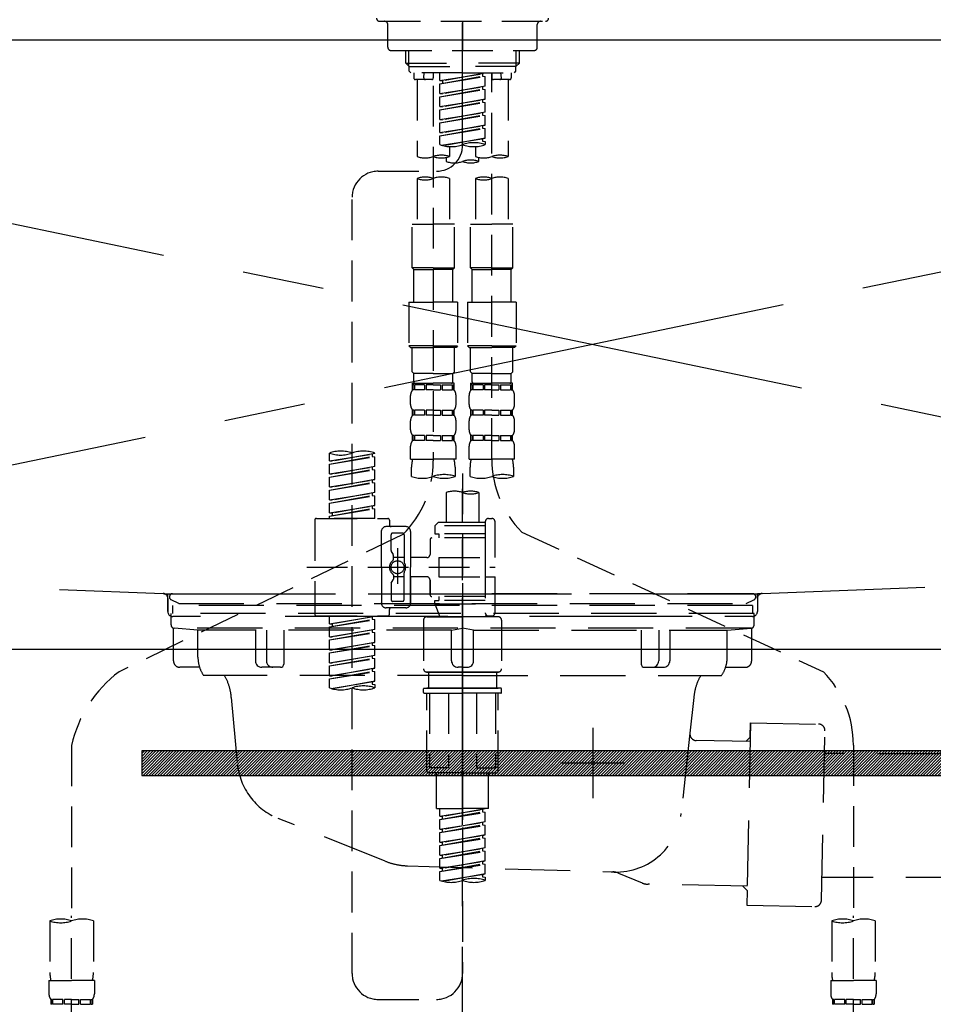
# Model space of a CAD drawing. Extents: x 27948 to 54421, y -33085 to -24215.
# Drawn here: x 30661 to 30942, y -30696 to -30394 of the extents above; entities that cross this region are included whole.
import ezdxf

# ---------------------------------------------------------------- set-up
doc = ezdxf.new("R2010")
doc.units = 0
doc.header["$LTSCALE"] = 50
doc.header["$MEASUREMENT"] = 0
for name, pattern in [('CENTER', [2, 1.25, -0.25, 0.25, -0.25]), ('CENTER2', [1.125, 0.75, -0.125, 0.125, -0.125]), ('DASHED', [0.75, 0.5, -0.25]), ('HIDDEN', [0.375, 0.25, -0.125]), ('STYLE_01', [1.40625, 0.9375, -0.15625, 0.15625, -0.15625])]:
    doc.linetypes.add(name, pattern=pattern)
doc.layers.get('DEFPOINTS').update_dxf_attribs({"color": 146, "linetype": 'CONTINUOUS'})
for name, color, linetype in [('122-扉', 6, 'CONTINUOUS'), ('123-扉向き', 231, 'CENTER'), ('126-甲板', 2, 'CONTINUOUS'), ('140-パーツ芯', 13, 'CENTER'), ('142-把手', 4, 'CONTINUOUS'), ('150-機器', 8, 'CONTINUOUS')]:
    doc.layers.add(name, color=color, linetype=linetype)

# ---------------------------------------------------------------- blocks, each defined once
blk = doc.blocks.new('F402_S')
at = {"layer": '150-機器', "color": 161, "linetype": 'CENTER2'}
blk.add_line((0, -72.08), (0, 259.91), dxfattribs=at)
at = {"layer": '150-機器', "color": 13, "linetype": 'DASHED', "ltscale": 0.5}
for p, q in [((-25.43, -34.07), (25.43, -34.07)), ((-22.94, -42.05), (-22.94, -35.06)), ((0, -34.07), (0, -43.04)), ((22.94, -42.05), (22.94, -35.06)), ((-21.94, -43.04), (21.94, -43.04)), ((-17.45, -46.88), (-17.45, -43.04)), ((-16.44, -47.87), (-16.44, -43.04)), ((16.44, -47.87), (16.44, -43.04)), ((17.45, -46.88), (17.45, -43.04)), ((-17.45, -46.88), (0, -46.88)), ((-16.46, -47.87), (-17.45, -46.88)), ((-16.44, -47.89), (0, -47.89)), ((-16.41, -49.37), (-16.41, -47.87)), ((17.45, -46.88), (0, -46.88)), ((16.44, -47.89), (0, -47.89)), ((16.41, -49.37), (16.41, -47.87)), ((16.46, -47.87), (17.45, -46.88)), ((-15.91, -49.87), (-16.41, -49.37)), ((0, -49.87), (-15.96, -49.87)), ((-14.96, -49.87), (-14.96, -51.46)), ((-11.92, -51.42), (-11.79, -49.87)), ((-8.98, -49.87), (-8.98, -51.46)), ((-6.98, -52.23), (-6.98, -49.87)), ((-6.98, -52.23), (6.98, -49.98)), ((-6.98, -53.23), (6.13, -50.87)), ((-6.98, -53.23), (6.98, -50.98)), ((6.98, -49.98), (-6.13, -52.34)), ((0, -49.87), (15.91, -49.87)), ((6.13, -50.13), (6.13, -50.87)), ((6.13, -50.87), (6.98, -50.98)), ((6.13, -50.87), (6.98, -50.98)), ((6.13, -50.87), (6.98, -50.98)), ((6.98, -53.97), (6.98, -50.98)), ((6.98, -53.97), (6.98, -50.98)), ((8.98, -49.87), (8.98, -51.46)), ((8.98, -168.36), (8.98, -49.87)), ((11.92, -51.42), (11.79, -49.87)), ((14.96, -49.87), (14.96, -51.46)), ((15.91, -49.87), (16.41, -49.37)), ((-9.47, -51.96), (-14.46, -51.96)), ((-13.96, -51.96), (-13.96, -75.59)), ((-8.98, -53.83), (-8.98, -168.99)), ((-6.98, -52.23), (-6.13, -52.34)), ((-6.98, -56.22), (-6.98, -53.23)), ((-6.98, -56.22), (6.98, -53.97)), ((-6.13, -52.34), (-6.13, -53.08)), ((6.98, -53.97), (-6.13, -56.32)), ((6.13, -54.12), (6.13, -54.86)), ((6.13, -54.12), (6.13, -54.86)), ((14.46, -51.96), (9.47, -51.96)), ((13.96, -51.96), (13.96, -75.59)), ((-6.98, -57.22), (6.13, -54.86)), ((-6.98, -57.22), (6.98, -54.96)), ((-6.98, -56.22), (-6.13, -56.32)), ((-6.98, -60.21), (-6.98, -57.22)), ((6.13, -54.86), (6.98, -54.96)), ((6.13, -54.86), (6.98, -54.96)), ((6.98, -57.96), (6.98, -54.96)), ((6.98, -57.96), (6.98, -54.96)), ((-6.98, -60.21), (6.98, -57.96)), ((-6.98, -61.21), (6.13, -58.85)), ((-6.98, -61.21), (6.98, -58.95)), ((-6.98, -60.21), (-6.13, -60.31)), ((6.98, -57.96), (-6.13, -60.31)), ((6.13, -58.09), (6.13, -58.85)), ((6.13, -58.11), (6.13, -58.85)), ((6.13, -58.11), (6.13, -58.85)), ((6.13, -58.85), (6.98, -58.95)), ((6.13, -58.85), (6.98, -58.95)), ((6.13, -58.85), (6.98, -58.95)), ((6.18, -58.09), (6.98, -57.96)), ((6.98, -61.95), (6.98, -58.95)), ((6.98, -61.95), (6.98, -58.95)), ((-6.98, -64.2), (-6.98, -61.21)), ((-6.98, -64.2), (6.98, -61.95)), ((-6.98, -65.2), (6.13, -62.84)), ((-6.98, -65.2), (6.98, -62.94)), ((6.98, -61.95), (-6.13, -64.3)), ((6.13, -62.1), (6.13, -62.84)), ((6.13, -62.1), (6.13, -62.84)), ((6.13, -62.84), (6.98, -62.94)), ((6.13, -62.84), (6.98, -62.94)), ((6.98, -65.94), (6.98, -62.94)), ((6.98, -65.94), (6.98, -62.94)), ((-6.98, -64.2), (-6.13, -64.3)), ((-6.98, -68.19), (-6.98, -65.2)), ((-6.98, -68.19), (6.98, -65.94)), ((6.98, -65.94), (-6.13, -68.29)), ((6.13, -66.07), (6.13, -66.83)), ((6.13, -66.09), (6.13, -66.83)), ((6.13, -66.09), (6.13, -66.83)), ((6.18, -66.06), (6.98, -65.94)), ((-6.98, -69.18), (6.13, -66.83)), ((-6.98, -69.18), (6.98, -66.93)), ((-6.98, -68.19), (-6.13, -68.29)), ((-6.98, -71.92), (-6.98, -69.18)), ((6.13, -66.83), (6.98, -66.93)), ((6.13, -66.83), (6.98, -66.93)), ((6.98, -69.92), (6.98, -66.93)), ((6.98, -69.92), (6.98, -66.93)), ((-6.45, -72.09), (6.98, -69.92)), ((6.98, -69.92), (-5.89, -72.24)), ((-3.99, -72.51), (-3.99, -75.59)), ((3.99, -72.51), (3.99, -75.59)), ((6.13, -70.06), (6.13, -70.82)), ((6.13, -70.08), (6.13, -70.82)), ((6.13, -70.08), (6.13, -70.82)), ((6.13, -70.82), (6.98, -70.92)), ((6.13, -70.82), (6.98, -70.92)), ((6.18, -70.05), (6.98, -69.92)), ((6.98, -70.92), (6.98, -71.92)), ((-4.99, -75.86), (-4.99, -77.09)), ((4.99, -77.09), (4.99, -75.86)), ((-25.94, -80.08), (-7.97, -80.06)), ((-13.96, -82.3), (-13.96, -96.27)), ((-3.99, -82.3), (-3.99, -96.27)), ((3.99, -82.3), (3.99, -96.27)), ((13.96, -82.3), (13.96, -96.27)), ((-33.91, -326.25), (-33.91, -88.06)), ((-15.46, -109.74), (-15.46, -96.27)), ((-15.46, -96.27), (-8.98, -96.27)), ((-2.49, -96.27), (-8.98, -96.27)), ((-2.49, -109.74), (-2.49, -96.27)), ((2.49, -109.74), (2.49, -96.27)), ((2.49, -96.27), (8.98, -96.27)), ((15.46, -96.27), (8.98, -96.27)), ((15.46, -109.74), (15.46, -96.27)), ((-8.98, -109.74), (-15.46, -109.74)), ((-15.46, -109.74), (-14.96, -110.24)), ((-14.96, -110.24), (-8.98, -110.24)), ((-14.96, -120.21), (-14.96, -110.24)), ((-8.98, -109.74), (-2.49, -109.74)), ((-2.99, -110.24), (-8.98, -110.24)), ((-2.49, -109.74), (-2.99, -110.24)), ((-2.99, -120.21), (-2.99, -110.24)), ((8.98, -109.74), (2.49, -109.74)), ((2.49, -109.74), (2.99, -110.24)), ((2.99, -110.24), (8.98, -110.24)), ((2.99, -120.21), (2.99, -110.24)), ((8.98, -109.74), (15.46, -109.74)), ((14.96, -110.24), (8.98, -110.24)), ((15.46, -109.74), (14.96, -110.24)), ((14.96, -120.21), (14.96, -110.24)), ((-16.46, -120.21), (-8.98, -120.21)), ((-16.46, -120.21), (-16.46, -133.67)), ((-1.5, -120.21), (-8.98, -120.21)), ((-1.5, -120.21), (-1.5, -133.67)), ((1.5, -120.21), (8.98, -120.21)), ((1.5, -120.21), (1.5, -133.67)), ((16.46, -120.21), (8.98, -120.21)), ((16.46, -120.21), (16.46, -133.67)), ((-8.98, -133.67), (-16.46, -133.67)), ((-16.46, -133.67), (-15.96, -134.17)), ((-15.96, -134.17), (-8.98, -134.17)), ((-15.46, -141.65), (-15.46, -134.17)), ((-8.98, -133.67), (-1.5, -133.67)), ((-1.99, -134.17), (-8.98, -134.17)), ((-2.49, -141.65), (-2.49, -134.17)), ((-1.5, -133.67), (-1.99, -134.17)), ((8.98, -133.67), (1.5, -133.67)), ((1.5, -133.67), (1.99, -134.17)), ((1.99, -134.17), (8.98, -134.17)), ((2.49, -141.65), (2.49, -134.17)), ((8.98, -133.67), (16.46, -133.67)), ((15.96, -134.17), (8.98, -134.17)), ((15.46, -141.65), (15.46, -134.17)), ((16.46, -133.67), (15.96, -134.17)), ((-15.46, -141.65), (-14.96, -142.15)), ((-2.49, -141.65), (-2.99, -142.15)), ((2.49, -141.65), (2.99, -142.15)), ((15.46, -141.65), (14.96, -142.15)), ((-14.96, -144.74), (-14.96, -142.15)), ((-8.98, -142.15), (-14.96, -142.15)), ((-8.98, -142.15), (-2.99, -142.15)), ((-2.99, -144.74), (-2.99, -142.15)), ((2.99, -144.74), (2.99, -142.15)), ((8.98, -142.15), (2.99, -142.15)), ((8.98, -142.15), (14.96, -142.15)), ((14.96, -144.74), (14.96, -142.15)), ((-15.46, -145.14), (-8.98, -145.14)), ((-15.36, -147.14), (-15.36, -145.14)), ((-15.36, -145.14), (-8.98, -145.14)), ((-14.96, -145.64), (-15.36, -145.64)), ((-14.96, -147.14), (-15.36, -147.14)), ((-14.96, -145.64), (-14.96, -147.14)), ((-14.86, -145.14), (-8.98, -145.14)), ((-14.86, -145.14), (-8.98, -145.14)), ((-11.65, -145.64), (-14.77, -145.64)), ((-14.77, -145.64), (-14.77, -147.14)), ((-11.65, -147.14), (-14.77, -147.14)), ((-11.65, -145.64), (-11.65, -147.14)), ((-8.98, -145.64), (-11.19, -145.64)), ((-11.19, -145.64), (-11.19, -147.14)), ((-8.98, -147.14), (-11.19, -147.14)), ((-2.59, -145.14), (-8.98, -145.14)), ((-8.98, -145.64), (-6.77, -145.64)), ((-8.98, -147.14), (-6.77, -147.14)), ((-6.77, -145.64), (-6.77, -147.14)), ((-6.3, -145.64), (-3.18, -145.64)), ((-6.3, -145.64), (-6.3, -147.14)), ((-6.3, -147.14), (-3.18, -147.14)), ((-3.18, -145.64), (-3.18, -147.14)), ((-2.99, -145.64), (-2.59, -145.64)), ((-2.99, -145.64), (-2.99, -147.14)), ((-2.99, -147.14), (-2.59, -147.14)), ((-2.59, -147.14), (-2.59, -145.14)), ((2.49, -145.14), (8.98, -145.14)), ((2.59, -147.14), (2.59, -145.14)), ((2.59, -145.14), (8.98, -145.14)), ((2.99, -145.64), (2.59, -145.64)), ((2.99, -147.14), (2.59, -147.14)), ((2.99, -145.64), (2.99, -147.14)), ((3.09, -145.14), (8.98, -145.14)), ((3.09, -145.14), (8.98, -145.14)), ((6.3, -145.64), (3.18, -145.64)), ((3.18, -145.64), (3.18, -147.14)), ((6.3, -147.14), (3.18, -147.14)), ((6.3, -145.64), (6.3, -147.14)), ((8.98, -145.64), (6.77, -145.64)), ((6.77, -145.64), (6.77, -147.14)), ((8.98, -147.14), (6.77, -147.14)), ((15.36, -145.14), (8.98, -145.14)), ((8.98, -145.64), (11.19, -145.64)), ((8.98, -147.14), (11.19, -147.14)), ((11.19, -145.64), (11.19, -147.14)), ((11.65, -145.64), (14.77, -145.64)), ((11.65, -145.64), (11.65, -147.14)), ((11.65, -147.14), (14.77, -147.14)), ((14.77, -145.64), (14.77, -147.14)), ((14.96, -145.64), (15.36, -145.64)), ((14.96, -145.64), (14.96, -147.14)), ((14.96, -147.14), (15.36, -147.14)), ((15.36, -147.14), (15.36, -145.14)), ((-15.96, -151.68), (-15.96, -148.88)), ((-1.99, -151.68), (-1.99, -148.88)), ((1.99, -151.68), (1.99, -148.88)), ((15.96, -151.68), (15.96, -148.88)), ((-15.36, -154.92), (-15.36, -153.42)), ((-14.96, -153.42), (-15.36, -153.42)), ((-14.96, -153.42), (-14.96, -154.92)), ((-14.77, -153.42), (-14.77, -154.92)), ((-11.65, -153.42), (-14.77, -153.42)), ((-11.65, -153.42), (-11.65, -154.92)), ((-11.19, -153.42), (-11.19, -154.92)), ((-8.98, -153.42), (-11.19, -153.42)), ((-8.98, -153.42), (-6.77, -153.42)), ((-6.77, -153.42), (-6.77, -154.92)), ((-6.3, -153.42), (-6.3, -154.92)), ((-6.3, -153.42), (-3.18, -153.42)), ((-3.18, -153.42), (-3.18, -154.92)), ((-2.99, -153.42), (-2.99, -154.92)), ((-2.99, -153.42), (-2.59, -153.42)), ((-2.59, -154.92), (-2.59, -153.42)), ((2.59, -154.92), (2.59, -153.42)), ((2.99, -153.42), (2.59, -153.42)), ((2.99, -153.42), (2.99, -154.92)), ((3.18, -153.42), (3.18, -154.92)), ((6.3, -153.42), (3.18, -153.42)), ((6.3, -153.42), (6.3, -154.92)), ((6.77, -153.42), (6.77, -154.92)), ((8.98, -153.42), (6.77, -153.42)), ((8.98, -153.42), (11.19, -153.42)), ((11.19, -153.42), (11.19, -154.92)), ((11.65, -153.42), (11.65, -154.92)), ((11.65, -153.42), (14.77, -153.42)), ((14.77, -153.42), (14.77, -154.92)), ((14.96, -153.42), (14.96, -154.92)), ((14.96, -153.42), (15.36, -153.42)), ((15.36, -154.92), (15.36, -153.42)), ((-15.96, -159.46), (-15.96, -156.66)), ((-14.96, -154.92), (-15.36, -154.92)), ((-11.65, -154.92), (-14.77, -154.92)), ((-8.98, -154.92), (-11.19, -154.92)), ((-8.98, -154.92), (-6.77, -154.92)), ((-6.3, -154.92), (-3.18, -154.92)), ((-2.99, -154.92), (-2.59, -154.92)), ((-1.99, -159.46), (-1.99, -156.66)), ((1.99, -159.46), (1.99, -156.66)), ((2.99, -154.92), (2.59, -154.92)), ((6.3, -154.92), (3.18, -154.92)), ((8.98, -154.92), (6.77, -154.92)), ((8.98, -154.92), (11.19, -154.92)), ((11.65, -154.92), (14.77, -154.92)), ((14.96, -154.92), (15.36, -154.92)), ((15.96, -159.46), (15.96, -156.66)), ((-15.36, -162.7), (-15.36, -161.2)), ((-14.96, -161.2), (-15.36, -161.2)), ((-14.96, -162.7), (-15.36, -162.7)), ((-14.96, -161.2), (-14.96, -162.7)), ((-14.77, -161.2), (-14.77, -162.7)), ((-11.65, -161.2), (-14.77, -161.2)), ((-11.65, -162.7), (-14.77, -162.7)), ((-11.65, -161.2), (-11.65, -162.7)), ((-11.19, -161.2), (-11.19, -162.7)), ((-8.98, -161.2), (-11.19, -161.2)), ((-8.98, -162.7), (-11.19, -162.7)), ((-8.98, -161.2), (-6.77, -161.2)), ((-8.98, -162.7), (-6.77, -162.7)), ((-6.77, -161.2), (-6.77, -162.7)), ((-6.3, -161.2), (-6.3, -162.7)), ((-6.3, -161.2), (-3.18, -161.2)), ((-6.3, -162.7), (-3.18, -162.7)), ((-3.18, -161.2), (-3.18, -162.7)), ((-2.99, -161.2), (-2.99, -162.7)), ((-2.99, -161.2), (-2.59, -161.2)), ((-2.99, -162.7), (-2.59, -162.7)), ((-2.59, -162.7), (-2.59, -161.2)), ((2.59, -162.7), (2.59, -161.2)), ((2.99, -161.2), (2.59, -161.2)), ((2.99, -162.7), (2.59, -162.7)), ((2.99, -161.2), (2.99, -162.7)), ((3.18, -161.2), (3.18, -162.7)), ((6.3, -161.2), (3.18, -161.2)), ((6.3, -162.7), (3.18, -162.7)), ((6.3, -161.2), (6.3, -162.7)), ((6.77, -161.2), (6.77, -162.7)), ((8.98, -161.2), (6.77, -161.2)), ((8.98, -162.7), (6.77, -162.7)), ((8.98, -161.2), (11.19, -161.2)), ((8.98, -162.7), (11.19, -162.7)), ((11.19, -161.2), (11.19, -162.7)), ((11.65, -161.2), (11.65, -162.7)), ((11.65, -161.2), (14.77, -161.2)), ((11.65, -162.7), (14.77, -162.7)), ((14.77, -161.2), (14.77, -162.7)), ((14.96, -161.2), (14.96, -162.7)), ((14.96, -161.2), (15.36, -161.2)), ((14.96, -162.7), (15.36, -162.7)), ((15.36, -162.7), (15.36, -161.2)), ((-15.96, -168.48), (-15.96, -164.44)), ((-1.99, -168.48), (-1.99, -164.44)), ((1.99, -168.48), (1.99, -164.44)), ((15.96, -168.48), (15.96, -164.44)), ((-40.89, -168.94), (-40.89, -166.58)), ((-40.89, -168.94), (-26.93, -166.69)), ((-40.89, -169.94), (-27.78, -167.58)), ((-40.89, -169.94), (-26.93, -167.69)), ((-40.89, -168.94), (-40.04, -169.05)), ((-26.93, -166.69), (-40.04, -169.05)), ((-27.78, -166.84), (-27.78, -167.58)), ((-27.78, -167.58), (-26.93, -167.69)), ((-27.78, -167.58), (-26.93, -167.69)), ((-27.78, -167.58), (-26.93, -167.69)), ((-26.93, -166.69), (-26.93, -166.58)), ((-26.93, -170.68), (-26.93, -167.69)), ((-26.93, -170.68), (-26.93, -167.69)), ((-15.96, -168.48), (-8.98, -168.48)), ((-1.99, -168.48), (-8.98, -168.48)), ((1.99, -168.48), (8.98, -168.48)), ((15.96, -168.48), (8.98, -168.48)), ((-40.89, -172.93), (-40.89, -169.94)), ((-40.89, -172.93), (-26.93, -170.68)), ((-40.89, -173.93), (-27.78, -171.57)), ((-40.89, -173.93), (-26.93, -171.68)), ((-26.93, -170.68), (-40.04, -173.04)), ((-27.78, -170.83), (-27.78, -171.57)), ((-27.78, -170.83), (-27.78, -171.57)), ((-27.78, -171.57), (-26.93, -171.68)), ((-27.78, -171.57), (-26.93, -171.68)), ((-26.93, -174.67), (-26.93, -171.68)), ((-26.93, -174.67), (-26.93, -171.68)), ((-15.66, -173.73), (-15.66, -170.91)), ((-2.29, -170.91), (-2.29, -173.73)), ((2.29, -173.73), (2.29, -170.91)), ((15.66, -170.91), (15.66, -173.73)), ((-40.89, -172.93), (-40.04, -173.04)), ((-40.89, -176.92), (-40.89, -173.93)), ((-40.89, -176.92), (-26.93, -174.67)), ((-26.93, -174.67), (-40.04, -177.03)), ((-27.78, -174.8), (-27.78, -175.56)), ((-27.78, -174.82), (-27.78, -175.56)), ((-27.78, -174.82), (-27.78, -175.56)), ((-27.73, -174.8), (-26.93, -174.67)), ((0, -172.84), (0, -326.25)), ((-40.89, -177.92), (-27.78, -175.56)), ((-40.89, -177.92), (-26.93, -175.67)), ((-40.89, -176.92), (-40.04, -177.03)), ((-40.89, -180.91), (-40.89, -177.92)), ((-27.78, -175.56), (-26.93, -175.67)), ((-27.78, -175.56), (-26.93, -175.67)), ((-27.78, -175.56), (-26.93, -175.67)), ((-26.93, -178.66), (-26.93, -175.67)), ((-26.93, -178.66), (-26.93, -175.67)), ((-40.89, -180.91), (-26.93, -178.66)), ((-40.89, -181.91), (-27.78, -179.55)), ((-40.89, -181.91), (-26.93, -179.65)), ((-40.89, -180.91), (-40.04, -181.02)), ((-26.93, -178.66), (-40.04, -181.02)), ((-27.78, -178.81), (-27.78, -179.55)), ((-27.78, -178.81), (-27.78, -179.55)), ((-27.78, -179.55), (-26.93, -179.65)), ((-27.78, -179.55), (-26.93, -179.65)), ((-26.93, -182.65), (-26.93, -179.65)), ((-26.93, -182.65), (-26.93, -179.65)), ((-4.99, -178.69), (-4.99, -187.88)), ((4.99, -178.69), (4.99, -187.88)), ((-40.89, -184.9), (-40.89, -181.91)), ((-40.89, -184.9), (-26.93, -182.65)), ((-40.89, -185.9), (-27.78, -183.54)), ((-40.89, -185.9), (-26.93, -183.64)), ((-26.93, -182.65), (-40.04, -185)), ((-27.78, -182.78), (-27.78, -183.54)), ((-27.78, -182.8), (-27.78, -183.54)), ((-27.78, -182.8), (-27.78, -183.54)), ((-27.78, -183.54), (-26.93, -183.64)), ((-27.78, -183.54), (-26.93, -183.64)), ((-27.73, -182.78), (-26.93, -182.65)), ((-26.93, -186.64), (-26.93, -183.64)), ((-26.93, -186.64), (-26.93, -183.64)), ((-45.38, -187.13), (-45.38, -216.06)), ((-44.88, -186.64), (-22.94, -186.64)), ((-40.89, -184.9), (-40.04, -185)), ((-40.89, -186.64), (-40.89, -185.9)), ((-26.93, -186.64), (-40.89, -186.64)), ((-40.04, -185), (-40.04, -185.75)), ((-22.44, -187.13), (-22.44, -188.63)), ((7.98, -186.64), (8.98, -186.64)), ((-17.45, -189.13), (-23.44, -189.13)), ((-7.48, -187.88), (-8.48, -188.88)), ((6.98, -188.88), (-8.48, -188.88)), ((-8.48, -188.88), (-8.48, -191.37)), ((-4.99, -187.88), (-7.48, -187.88)), ((-4.99, -188.68), (-5.04, -188.68)), ((6.98, -187.88), (-4.99, -187.88)), ((6.98, -187.63), (6.98, -187.88)), ((6.98, -187.88), (6.98, -198.6)), ((9.97, -198.6), (9.97, -187.63)), ((-18.32, -191.56), (-105.43, -233.7)), ((-24.93, -201.6), (-24.93, -190.63)), ((-21.94, -196.48), (-21.94, -191.62)), ((-18.45, -191.12), (-21.44, -191.12)), ((-17.95, -191.62), (-17.95, -199.92)), ((-15.96, -190.63), (-15.96, -201.6)), ((-9.97, -193.12), (-9.97, -197.66)), ((6.98, -192.62), (-9.47, -192.62)), ((-8.48, -191.37), (-7.23, -191.37)), ((-7.23, -191.37), (-7.23, -192.62)), ((6.98, -191.37), (-7.23, -191.37)), ((18.19, -190.79), (110.79, -233.73)), ((-19.95, -195.73), (-19.95, -206.68)), ((-21.87, -196.73), (-21.31, -197.7)), ((-21.24, -199.2), (-21.24, -197.95)), ((-17.95, -198.65), (-21.24, -198.64)), ((-19.95, -196.61), (-19.95, -206.58)), ((-10.97, -198.65), (-15.96, -198.65)), ((-7.23, -198.6), (-7.23, -204.59)), ((-7.23, -198.6), (9.97, -198.6)), ((6.98, -198.6), (6.98, -215.74)), ((-47.83, -201.6), (9.97, -201.6)), ((-24.93, -201.6), (-24.93, -212.57)), ((-15.96, -212.57), (-15.96, -201.6)), ((-21.24, -204), (-21.24, -205.24)), ((-17.95, -204.55), (-21.24, -204.55)), ((-17.95, -211.57), (-17.95, -203.27)), ((-10.97, -204.54), (-15.96, -204.54)), ((-15.96, -204.54), (-15.96, -212.57)), ((-7.23, -204.59), (9.97, -204.59)), ((7.23, -204.59), (9.97, -204.59)), ((9.97, -215.56), (9.97, -204.59)), ((-21.94, -206.72), (-21.94, -211.57)), ((-21.87, -206.47), (-21.31, -205.49)), ((-9.97, -205.54), (-9.97, -210.07)), ((-9.97, -210.07), (-9.97, -205.54)), ((6.98, -210.57), (-9.47, -210.57)), ((-7.23, -210.57), (-7.23, -211.82)), ((-17.45, -214.06), (-23.44, -214.06)), ((-17.45, -214.06), (-21.94, -214.06)), ((-18.45, -212.07), (-21.44, -212.07)), ((-8.48, -211.82), (-7.23, -211.82)), ((-8.48, -212.82), (-8.48, -211.82)), ((-8.48, -212.82), (6.98, -212.82)), ((-8.48, -212.82), (-6.99, -216.81)), ((6.98, -211.82), (-7.23, -211.82)), ((-44.88, -216.56), (-22.94, -216.56)), ((-40.89, -218.92), (-40.89, -216.56)), ((-40.89, -218.92), (-26.93, -216.67)), ((-26.93, -216.67), (-40.04, -219.02)), ((-27.78, -216.82), (-27.78, -217.56)), ((-22.44, -216.06), (-22.44, -214.56)), ((-10.97, -216.81), (0, -216.81)), ((6.99, -216.81), (-6.99, -216.81)), ((10.97, -216.81), (0, -216.81)), ((7.21, -216.2), (6.99, -216.81)), ((7.98, -216.56), (8.98, -216.56)), ((-40.89, -219.92), (-27.78, -217.56)), ((-40.89, -219.92), (-26.93, -217.66)), ((-40.89, -218.92), (-40.04, -219.02)), ((-40.89, -222.91), (-40.89, -219.92)), ((-40.04, -219.02), (-40.04, -219.77)), ((-27.78, -217.56), (-26.93, -217.66)), ((-27.78, -217.56), (-26.93, -217.66)), ((-27.78, -217.56), (-26.93, -217.66)), ((-26.93, -220.66), (-26.93, -217.66)), ((-26.93, -220.66), (-26.93, -217.66)), ((-11.97, -217.8), (-11.97, -232.76)), ((11.97, -217.8), (11.97, -232.76)), ((-40.89, -222.91), (-26.93, -220.66)), ((-40.89, -223.91), (-27.78, -221.55)), ((-40.89, -223.91), (-26.93, -221.65)), ((-40.89, -222.91), (-40.04, -223.01)), ((-26.93, -220.66), (-40.04, -223.01)), ((-27.78, -220.81), (-27.78, -221.55)), ((-27.78, -220.81), (-27.78, -221.55)), ((-27.78, -221.55), (-26.93, -221.65)), ((-27.78, -221.55), (-26.93, -221.65)), ((-26.93, -224.65), (-26.93, -221.65)), ((-26.93, -224.65), (-26.93, -221.65)), ((-40.89, -226.9), (-40.89, -223.91)), ((-40.89, -226.9), (-26.93, -224.65)), ((-40.89, -227.9), (-27.78, -225.54)), ((-40.89, -227.9), (-26.93, -225.64)), ((-26.93, -224.65), (-40.04, -227)), ((-27.78, -224.78), (-27.78, -225.54)), ((-27.78, -224.8), (-27.78, -225.54)), ((-27.78, -224.8), (-27.78, -225.54)), ((-27.78, -225.54), (-26.93, -225.64)), ((-27.78, -225.54), (-26.93, -225.64)), ((-27.78, -225.54), (-26.93, -225.64)), ((-27.73, -224.77), (-26.93, -224.65)), ((-26.93, -228.64), (-26.93, -225.64)), ((-26.93, -228.64), (-26.93, -225.64)), ((-40.89, -226.9), (-40.04, -227)), ((-40.89, -230.89), (-40.89, -227.9)), ((-40.89, -230.89), (-26.93, -228.64)), ((-40.89, -231.88), (-27.78, -229.53)), ((-40.89, -231.88), (-26.93, -229.63)), ((-26.93, -228.64), (-40.04, -230.99)), ((-27.78, -228.79), (-27.78, -229.53)), ((-27.78, -228.79), (-27.78, -229.53)), ((-27.78, -229.53), (-26.93, -229.63)), ((-27.78, -229.53), (-26.93, -229.63)), ((-26.93, -232.62), (-26.93, -229.63)), ((-26.93, -232.62), (-26.93, -229.63)), ((-40.89, -230.89), (-40.04, -230.99)), ((-40.89, -234.88), (-40.89, -231.88)), ((-40.89, -234.88), (-26.93, -232.62)), ((-26.93, -232.62), (-40.04, -234.98)), ((-27.73, -232.75), (-26.93, -232.62)), ((-40.89, -235.87), (-27.78, -233.52)), ((-40.89, -235.87), (-26.93, -233.62)), ((-40.89, -234.88), (-40.04, -234.98)), ((-27.78, -232.76), (-27.78, -233.52)), ((-27.78, -232.78), (-27.78, -233.52)), ((-27.78, -232.78), (-27.78, -233.52)), ((-27.78, -233.52), (-26.93, -233.62)), ((-27.78, -233.52), (-26.93, -233.62)), ((-26.93, -236.61), (-26.93, -233.62)), ((-26.93, -236.61), (-26.93, -233.62)), ((-10.97, -233.76), (0, -233.76)), ((0, -233.76), (-10.97, -233.76)), ((-10.47, -233.76), (-10.47, -238.75)), ((0, -233.75), (-9.8, -233.75)), ((0, -233.75), (9.8, -233.75)), ((10.97, -233.76), (0, -233.76)), ((0, -233.76), (10.97, -233.76)), ((10.47, -233.76), (10.47, -238.75)), ((-40.89, -238.61), (-40.89, -235.87)), ((-40.36, -238.78), (-26.93, -236.61)), ((-26.93, -236.61), (-39.8, -238.93)), ((-27.78, -236.75), (-27.78, -237.51)), ((-27.78, -236.77), (-27.78, -237.51)), ((-27.78, -236.77), (-27.78, -237.51)), ((-27.78, -237.51), (-26.93, -237.61)), ((-27.78, -237.51), (-26.93, -237.61)), ((-27.73, -236.74), (-26.93, -236.61)), ((-26.93, -237.61), (-26.93, -238.61)), ((-11.97, -240.04), (-11.97, -238.95)), ((-11.77, -238.75), (-10.97, -238.75)), ((-11.77, -240.24), (0, -240.24)), ((-10.97, -238.75), (0, -238.75)), ((-10.47, -238.75), (-10.97, -238.75)), ((0, -238.75), (-10.97, -238.75)), ((-10.47, -238.75), (-10.97, -238.75)), ((-10.97, -264.18), (-10.97, -240.24)), ((-10.11, -240.24), (-10.11, -263.18)), ((-4.26, -240.24), (-4.26, -263.18)), ((10.97, -238.75), (0, -238.75)), ((0, -238.75), (10.97, -238.75)), ((11.77, -240.24), (0, -240.24)), ((4.26, -240.24), (4.26, -263.18)), ((10.11, -240.24), (10.11, -263.18)), ((10.47, -238.75), (10.97, -238.75)), ((10.47, -238.75), (10.97, -238.75)), ((11.77, -238.75), (10.97, -238.75)), ((10.97, -264.18), (10.97, -240.24)), ((11.97, -240.04), (11.97, -238.95)), ((-120, -256.27), (-120, -310.13)), ((120, -256.16), (120, -310.13)), ((0, -264.68), (-10.47, -264.68)), ((-4.26, -263.18), (-10.11, -263.18)), ((-7.98, -275.65), (-7.98, -264.68)), ((0, -264.68), (10.47, -264.68)), ((4.26, -263.18), (10.11, -263.18)), ((7.98, -275.65), (7.98, -264.68)), ((-7.98, -275.65), (0, -275.65)), ((-6.98, -278.01), (-6.98, -275.65)), ((-6.98, -278.01), (6.98, -275.76)), ((-6.98, -279.01), (6.13, -276.65)), ((-6.98, -279.01), (6.98, -276.76)), ((6.98, -275.76), (-6.13, -278.12)), ((7.98, -275.65), (0, -275.65)), ((6.13, -275.91), (6.13, -276.65)), ((6.13, -276.65), (6.98, -276.76)), ((6.13, -276.65), (6.98, -276.76)), ((6.13, -276.65), (6.98, -276.76)), ((6.98, -279.75), (6.98, -276.76)), ((6.98, -279.75), (6.98, -276.76)), ((-6.98, -278.01), (-6.13, -278.12)), ((-6.98, -282), (-6.98, -279.01)), ((-6.98, -282), (6.98, -279.75)), ((-6.98, -283), (6.13, -280.64)), ((-6.98, -283), (6.98, -280.75)), ((-6.13, -278.86), (-6.13, -278.12)), ((6.98, -279.75), (-6.13, -282.11)), ((6.13, -279.9), (6.13, -280.64)), ((6.13, -279.9), (6.13, -280.64)), ((6.13, -280.64), (6.98, -280.75)), ((6.13, -280.64), (6.98, -280.75)), ((6.98, -283.74), (6.98, -280.75)), ((6.98, -283.74), (6.98, -280.75)), ((-6.98, -282), (-6.13, -282.11)), ((-6.98, -285.99), (-6.98, -283)), ((-6.98, -285.99), (6.98, -283.74)), ((-6.13, -282.85), (-6.13, -282.11)), ((6.98, -283.74), (-6.13, -286.1)), ((6.13, -283.88), (6.13, -284.63)), ((6.13, -283.89), (6.13, -284.63)), ((6.13, -283.89), (6.13, -284.63)), ((6.18, -283.87), (6.98, -283.74)), ((-6.98, -286.99), (6.13, -284.63)), ((-6.98, -286.99), (6.98, -284.74)), ((-6.98, -285.99), (-6.13, -286.1)), ((-6.98, -289.98), (-6.98, -286.99)), ((-6.13, -286.84), (-6.13, -286.1)), ((6.13, -284.63), (6.98, -284.74)), ((6.13, -284.63), (6.98, -284.74)), ((6.13, -284.63), (6.98, -284.74)), ((6.98, -287.73), (6.98, -284.74)), ((6.98, -287.73), (6.98, -284.74)), ((-6.98, -289.98), (6.98, -287.73)), ((-6.98, -290.98), (6.13, -288.62)), ((-6.98, -290.98), (6.98, -288.73)), ((-6.98, -289.98), (-6.13, -290.09)), ((6.98, -287.73), (-6.13, -290.09)), ((6.13, -287.88), (6.13, -288.62)), ((6.13, -287.88), (6.13, -288.62)), ((6.13, -288.62), (6.98, -288.73)), ((6.13, -288.62), (6.98, -288.73)), ((6.98, -291.72), (6.98, -288.73)), ((6.98, -291.72), (6.98, -288.73)), ((-6.98, -293.97), (-6.98, -290.98)), ((-6.98, -293.97), (6.98, -291.72)), ((-6.98, -294.97), (6.13, -292.61)), ((-6.98, -294.97), (6.98, -292.72)), ((-6.13, -290.83), (-6.13, -290.09)), ((6.98, -291.72), (-6.13, -294.08)), ((6.13, -291.85), (6.13, -292.61)), ((6.13, -291.87), (6.13, -292.61)), ((6.13, -291.87), (6.13, -292.61)), ((6.13, -292.61), (6.98, -292.72)), ((6.13, -292.61), (6.98, -292.72)), ((6.18, -291.85), (6.98, -291.72)), ((6.98, -295.71), (6.98, -292.72)), ((6.98, -295.71), (6.98, -292.72)), ((-6.98, -293.97), (-6.13, -294.08)), ((-6.98, -297.7), (-6.98, -294.97)), ((-6.45, -297.87), (6.98, -295.71)), ((-6.13, -294.81), (-6.13, -294.08)), ((6.98, -295.71), (-5.89, -298.02)), ((6.13, -295.84), (6.13, -296.6)), ((6.13, -295.86), (6.13, -296.6)), ((6.13, -295.86), (6.13, -296.6)), ((6.18, -295.84), (6.98, -295.71)), ((6.13, -296.6), (6.98, -296.7)), ((6.13, -296.6), (6.98, -296.7)), ((6.98, -296.7), (6.98, -297.7)), ((-126.68, -310.13), (-126.68, -326.01)), ((-120, -402.9), (-120, -308.59)), ((-113.32, -310.13), (-113.32, -326.01)), ((113.32, -310.13), (113.32, -326.01)), ((120, -402.9), (120, -308.59)), ((126.68, -310.13), (126.68, -326.01)), ((-126.98, -328.44), (-126.98, -332.48)), ((-126.98, -328.44), (-120, -328.44)), ((-113.02, -328.44), (-120, -328.44)), ((-113.02, -328.44), (-113.02, -332.48)), ((113.02, -328.44), (113.02, -332.48)), ((113.02, -328.44), (120, -328.44)), ((126.98, -328.44), (120, -328.44)), ((126.98, -328.44), (126.98, -332.48)), ((-126.38, -334.22), (-126.38, -335.72)), ((-125.99, -334.22), (-126.38, -334.22)), ((-125.99, -335.72), (-125.99, -334.22)), ((-125.8, -335.72), (-125.8, -334.22)), ((-122.67, -334.22), (-125.8, -334.22)), ((-122.67, -335.72), (-122.67, -334.22)), ((-122.21, -335.72), (-122.21, -334.22)), ((-120, -334.22), (-122.21, -334.22)), ((-120, -334.22), (-117.79, -334.22)), ((-117.79, -335.72), (-117.79, -334.22)), ((-117.33, -335.72), (-117.33, -334.22)), ((-117.33, -334.22), (-114.2, -334.22)), ((-114.2, -335.72), (-114.2, -334.22)), ((-114.01, -335.72), (-114.01, -334.22)), ((-114.01, -334.22), (-113.62, -334.22)), ((-113.62, -334.22), (-113.62, -335.72)), ((-25.93, -334.22), (-7.98, -334.22)), ((113.62, -334.22), (113.62, -335.72)), ((114.01, -334.22), (113.62, -334.22)), ((114.01, -335.72), (114.01, -334.22)), ((114.2, -335.72), (114.2, -334.22)), ((117.33, -334.22), (114.2, -334.22)), ((117.33, -335.72), (117.33, -334.22)), ((117.79, -335.72), (117.79, -334.22)), ((120, -334.22), (117.79, -334.22)), ((120, -334.22), (122.21, -334.22)), ((122.21, -335.72), (122.21, -334.22)), ((122.67, -335.72), (122.67, -334.22)), ((122.67, -334.22), (125.8, -334.22)), ((125.8, -335.72), (125.8, -334.22)), ((125.99, -335.72), (125.99, -334.22)), ((125.99, -334.22), (126.38, -334.22)), ((126.38, -334.22), (126.38, -335.72)), ((-125.99, -335.72), (-126.38, -335.72)), ((-122.67, -335.72), (-125.8, -335.72)), ((-120, -335.72), (-122.21, -335.72)), ((-120, -335.72), (-117.79, -335.72)), ((-117.33, -335.72), (-114.2, -335.72)), ((-114.01, -335.72), (-113.62, -335.72)), ((114.01, -335.72), (113.62, -335.72)), ((117.33, -335.72), (114.2, -335.72)), ((120, -335.72), (117.79, -335.72)), ((120, -335.72), (122.21, -335.72)), ((122.67, -335.72), (125.8, -335.72)), ((125.99, -335.72), (126.38, -335.72))]:
    blk.add_line(p, q, dxfattribs=at)
blk.add_circle((-19.95, -201.6), 1.99, dxfattribs=at)
for centre, radius, start, end in [((-25.43, -33.07), 0.997, 180, 270), ((25.43, -33.07), 0.997, 270, 0), ((-23.94, -35.06), 0.997, 0, 90), ((23.94, -35.06), 0.997, 90, 180), ((-21.94, -42.05), 0.997, 180, 270), ((21.94, -42.05), 0.997, 270, 0), ((-14.46, -51.46), 0.499, 180, 270), ((-11.42, -51.46), 0.499, 175.0337, 270), ((-9.47, -51.46), 0.499, 270, 0), ((9.47, -51.46), 0.499, 180, 270), ((11.42, -51.46), 0.499, 270, 4.9663), ((14.46, -51.46), 0.499, 270, 0), ((-7.98, -72.08), 7.98, 270.0651, 0), ((-3.49, -62.05), 10.47, 250.5288, 289.4712), ((3.49, -81.79), 10.47, 70.5288, 109.4712), ((3.49, -62.05), 10.47, 250.5288, 289.4712), ((-6.48, -82.64), 7.48, 70.5288, 109.4712), ((11.47, -82.64), 7.48, 70.5288, 109.4712), ((-11.47, -68.53), 7.48, 250.5288, 289.4712), ((-6.48, -68.53), 7.48, 250.5288, 289.4712), ((-2.49, -70.03), 7.48, 250.5288, 289.4712), ((2.49, -84.14), 7.48, 70.5288, 109.4712), ((2.49, -70.03), 7.48, 250.5288, 289.4712), ((6.48, -68.53), 7.48, 250.5288, 289.4712), ((11.47, -68.53), 7.48, 250.5288, 289.4712), ((-25.93, -88.06), 7.98, 90.0651, 180), ((-11.47, -89.35), 7.48, 70.5288, 109.4712), ((-11.47, -75.25), 7.48, 250.5288, 289.4712), ((-6.48, -89.35), 7.48, 70.5288, 109.4712), ((6.48, -89.35), 7.48, 70.5288, 109.4712), ((6.48, -75.25), 7.48, 250.5288, 289.4712), ((11.47, -89.35), 7.48, 70.5288, 109.4712), ((-14.56, -144.74), 0.399, 180, 270), ((-3.39, -144.74), 0.399, 270, 0), ((3.39, -144.74), 0.399, 180, 270), ((14.56, -144.74), 0.399, 270, 0), ((-13.11, -148.88), 2.84, 142.1507, 180), ((-4.84, -148.88), 2.84, 0, 37.8493), ((4.84, -148.88), 2.84, 142.1507, 180), ((13.11, -148.88), 2.84, 0, 37.8493), ((-13.11, -151.68), 2.84, 180, 217.8493), ((-4.84, -151.68), 2.84, 322.1507, 0), ((4.84, -151.68), 2.84, 180, 217.8493), ((13.11, -151.68), 2.84, 322.1507, 0), ((-13.11, -156.66), 2.84, 142.1507, 180), ((-4.84, -156.66), 2.84, 0, 37.8493), ((4.84, -156.66), 2.84, 142.1507, 180), ((13.11, -156.66), 2.84, 0, 37.8493), ((-13.11, -159.46), 2.84, 180, 217.8493), ((-4.84, -159.46), 2.84, 322.1507, 0), ((4.84, -159.46), 2.84, 180, 217.8493), ((13.11, -159.46), 2.84, 322.1507, 0), ((-13.11, -164.44), 2.84, 142.1507, 180), ((-4.84, -164.44), 2.84, 0, 37.8493), ((4.84, -164.44), 2.84, 142.1507, 180), ((13.11, -164.44), 2.84, 0, 37.8493), ((-37.4, -176.45), 10.47, 70.5288, 109.4712), ((-30.42, -176.45), 10.47, 70.5288, 109.4712), ((-37.4, -156.71), 10.47, 250.5288, 289.4712), ((-40.89, -168.99), 31.92, 315, 0), ((-5.68, -170.91), 9.97, 165.9301, 180), ((-12.27, -170.91), 9.97, 0, 14.0699), ((12.27, -170.91), 9.97, 165.9301, 180), ((40.89, -168.36), 31.92, 180, 224.6508), ((5.68, -170.91), 9.97, 0, 14.0699), ((-12.32, -164.28), 10.02, 250.5288, 289.4712), ((-5.64, -183.18), 10.02, 70.5288, 109.4712), ((-5.64, -164.28), 10.02, 250.5288, 289.4712), ((5.64, -164.28), 10.02, 250.5288, 289.4712), ((12.32, -183.18), 10.02, 70.5288, 109.4712), ((12.32, -164.28), 10.02, 250.5288, 289.4712), ((-2.49, -185.74), 7.48, 70.5288, 109.4712), ((2.49, -185.74), 7.48, 70.5288, 109.4712), ((2.49, -171.63), 7.48, 250.5288, 289.4712), ((-44.88, -187.13), 0.499, 90, 180), ((-22.94, -187.13), 0.499, 0, 90), ((7.98, -187.63), 0.997, 90, 180), ((8.98, -187.63), 0.997, 0, 90), ((-23.44, -190.63), 1.5, 90, 180), ((-21.94, -188.63), 0.499, 180, 270), ((-17.45, -190.63), 1.5, 0, 90), ((-21.44, -191.62), 0.499, 90, 180), ((-18.45, -191.62), 0.499, 0, 90), ((-9.47, -193.12), 0.499, 90, 180), ((-21.44, -196.48), 0.499, 180, 210), ((-21.74, -199.2), 0.499, 306.0657, 0), ((-21.74, -197.95), 0.499, 0, 30), ((-10.97, -197.66), 0.997, 270, 0), ((-20.03, -201.55), 2.41, 126.0657, 181.0877), ((-20.03, -201.64), 2.41, 178.9123, 233.9343), ((-17.45, -199.92), 0.499, 180, 214.0506), ((-19.87, -201.55), 2.41, 358.9123, 34.0506), ((-19.87, -201.64), 2.41, 325.9494, 1.0877), ((-21.74, -204), 0.499, 0, 53.9343), ((-21.74, -205.24), 0.499, 330, 0), ((-17.45, -203.27), 0.499, 145.9494, 180), ((-10.97, -205.54), 0.997, 0, 90), ((-21.44, -206.72), 0.499, 150, 180), ((-9.47, -210.07), 0.499, 180, 270), ((-9.47, -210.07), 0.499, 180, 270), ((-23.44, -212.57), 1.5, 180, 270), ((-21.94, -214.56), 0.499, 90, 180), ((-21.44, -211.57), 0.499, 180, 270), ((-18.45, -211.57), 0.499, 270, 0), ((-17.45, -212.57), 1.5, 270, 0), ((-17.45, -212.57), 1.5, 270, 0), ((-44.88, -216.06), 0.499, 180, 270), ((-22.94, -216.06), 0.499, 270, 0), ((-10.97, -217.8), 0.997, 90, 180), ((7.98, -215.56), 0.997, 180.0133, 270), ((8.98, -215.56), 0.997, 270, 0), ((10.97, -217.8), 0.997, 0, 90), ((-82.55, -264.46), 38.34, 126.6492, 167.6612), ((-10.97, -232.76), 0.997, 180, 270), ((10.97, -232.76), 0.997, 270, 0), ((88.08, -256.16), 31.92, 0, 44.6508), ((-37.4, -228.74), 10.47, 250.5288, 289.4712), ((-30.42, -248.48), 10.47, 70.5288, 109.4712), ((-30.42, -228.74), 10.47, 250.5288, 289.4712), ((-11.77, -238.95), 0.199, 90, 180), ((-11.77, -240.04), 0.199, 180, 270), ((11.77, -238.95), 0.199, 0, 90), ((11.77, -240.04), 0.199, 270, 0), ((-10.47, -264.18), 0.499, 180, 270), ((10.47, -264.18), 0.499, 270, 0), ((-3.49, -287.83), 10.47, 250.5288, 289.4712), ((3.49, -307.57), 10.47, 70.5288, 109.4712), ((3.49, -287.83), 10.47, 250.5288, 289.4712), ((-123.34, -319.58), 10.02, 70.5288, 109.4712), ((-123.34, -300.68), 10.02, 250.5288, 289.4712), ((-116.66, -319.58), 10.02, 70.5288, 109.4712), ((116.66, -319.58), 10.02, 70.5288, 109.4712), ((116.66, -300.68), 10.02, 250.5288, 289.4712), ((123.34, -319.58), 10.02, 70.5288, 109.4712), ((-116.71, -326.01), 9.97, 180, 194.0699), ((-123.29, -326.01), 9.97, 345.9301, 0), ((-25.93, -326.25), 7.98, 180, 270), ((-7.98, -326.25), 7.98, 270, 0), ((123.29, -326.01), 9.97, 180, 194.0699), ((116.71, -326.01), 9.97, 345.9301, 0), ((-124.14, -332.48), 2.84, 180, 217.8493), ((-115.86, -332.48), 2.84, 322.1507, 0), ((115.86, -332.48), 2.84, 180, 217.8493), ((124.14, -332.48), 2.84, 322.1507, 0)]:
    blk.add_arc(centre, radius, start, end, dxfattribs=at)
blk = doc.blocks.new('排水ﾄﾗｯﾌﾟ_破線-1')
at = {"layer": '150-機器', "color": 13, "linetype": 'CENTER'}
for p, q in [((0, -269.89), (0, 26.71)), ((0, -269.89), (0, 26.71)), ((0.01, 4.22), (0.01, -102.46))]:
    blk.add_line(p, q, dxfattribs=at)
at = {"layer": '150-機器', "color": 13, "linetype": 'DASHED', "ltscale": 0.8}
for p, q in [((-88.99, 1), (0.01, 1)), ((89.01, 1), (0.01, 1)), ((-87.1, -2.02), (-89.42, -0.9)), ((89.02, -2.6), (-88.99, -2.6)), ((-88.99, -2.6), (-88.99, -5.1)), ((-87.1, -2.02), (87.12, -2.02)), ((87.12, -2.02), (89.45, -0.9)), ((89.02, -2.6), (89.02, -5.1)), ((-89.49, -8.6), (-89.49, -5.1)), ((89.51, -5.1), (-89.49, -5.1)), ((89.51, -8.6), (89.51, -5.1)), ((-88.74, -19.6), (-88.74, -9.6)), ((88.56, -9.6), (-88.53, -9.6)), ((-81.24, -10.24), (-88.53, -9.6)), ((-81.24, -18.45), (-81.24, -10.24)), ((-3.39, -10.24), (-81.24, -10.24)), ((3.41, -10.24), (81.26, -10.24)), ((81.26, -10.24), (88.56, -9.6)), ((81.26, -18.45), (81.26, -10.24)), ((88.76, -19.6), (88.76, -9.6)), ((-80.73, -21.6), (-86.74, -21.6)), ((0.01, -24.1), (-79.49, -24.1)), ((0.01, -24.1), (79.51, -24.1)), ((80.76, -21.6), (86.76, -21.6)), ((-70.98, -30.9), (-69.11, -51.21)), ((71.02, -30.9), (69.81, -41.84)), ((88.4, -38.59), (87.26, -94.58)), ((88.31, -43.06), (88.4, -38.59)), ((88.4, -38.59), (109.29, -39.02)), ((69.81, -41.84), (67.1, -66.49)), ((110.19, -93.05), (111.25, -41.06)), ((88.28, -44.39), (71.76, -44.06)), ((86.95, -44.37), (88.31, -43.06)), ((267.41, -48.49), (111.11, -48.06)), ((-23.78, -81.08), (-56.62, -67.95)), ((-16.94, -82.51), (46.09, -84.37)), ((47.86, -84.75), (55.14, -87.78)), ((246.04, -86.07), (110.34, -86.05)), ((87.38, -88.78), (56.96, -88.16)), ((86.05, -88.76), (87.35, -90.11)), ((87.35, -90.11), (87.26, -94.58)), ((87.26, -94.58), (108.15, -95.01))]:
    blk.add_line(p, q, dxfattribs=at)
at = {"layer": '150-機器', "color": 13, "linetype": 'DASHED', "ltscale": 0.8, "flags": 128}
for points in [[(-88.99, 1, 0.350162), (-89.96, 0.22, 0.350162), (-89.42, -0.9)], [(89.45, -0.9, 0.350162), (89.99, 0.22, 0.350162), (89.01, 1)], [(-89.49, -8.6, 0.198912), (-89.19, -9.31, 0.198912), (-88.49, -9.6)], [(88.51, -9.6, 0.198912), (89.22, -9.31, 0.198912), (89.51, -8.6)], [(-88.74, -19.6, 0.198912), (-88.15, -21.01, 0.198912), (-86.74, -21.6)], [(-81.24, -18.45, 0.075216), (-80.79, -21.41, 0.075216), (-79.49, -24.1)], [(79.51, -24.1, 0.075216), (80.82, -21.41, 0.075216), (81.26, -18.45)], [(86.76, -21.6, 0.198912), (88.18, -21.01, 0.198912), (88.76, -19.6)], [(-70.98, -30.9, 0.059994), (-71.63, -27.37, 0.059994), (-73.1, -24.1)], [(73.13, -24.1, 0.059994), (71.67, -27.37, 0.059994), (71.02, -30.9)], [(111.25, -41.06, 0.198912), (110.7, -39.63, 0.198912), (109.29, -39.02)], [(69.81, -41.84, 0.210515), (70.3, -43.38, 0.210515), (71.76, -44.06)], [(-69.11, -51.21, 0.138146), (-65.22, -61.34, 0.138146), (-56.62, -67.95)], [(45.62, -84.36, 0.195777), (60, -79.8, 0.195777), (67.1, -66.49)], [(-23.78, -81.08, 0.043893), (-20.42, -82.09, 0.043893), (-16.94, -82.51)], [(47.86, -84.75, 0.04562), (46.99, -84.48, 0.04562), (46.09, -84.37)], [(55.14, -87.78, 0.046779), (56.03, -88.06, 0.046779), (56.96, -88.16)], [(108.15, -95.01, 0.198912), (109.58, -94.45, 0.198912), (110.19, -93.05)]]:
    blk.add_lwpolyline(points, format="xyb", dxfattribs=at)
at = {"layer": 'DEFPOINTS', "ltscale": 0.1}
for p, q in [((-63.6, -10.24), (-63.6, -19.6)), ((-60.2, -10.24), (-60.2, -19.6)), ((-54.85, -10.24), (-54.85, -20.6)), ((-3.39, -10.24), (0.01, -9.6)), ((-3.39, -19.6), (-3.39, -10.24)), ((3.41, -10.24), (0.01, -9.6)), ((3.41, -19.6), (3.41, -10.24)), ((54.87, -10.24), (54.87, -20.6)), ((60.23, -10.24), (60.23, -19.6)), ((63.63, -10.24), (63.63, -19.6)), ((-55.85, -21.6), (-61.6, -21.6)), ((0.01, -21.6), (-1.39, -21.6)), ((0.01, -21.6), (1.41, -21.6)), ((55.87, -21.6), (61.63, -21.6))]:
    blk.add_line(p, q, dxfattribs=at)
at = {"layer": 'DEFPOINTS', "ltscale": 0.1, "flags": 128}
for points in [[(-63.6, -19.6, 0.198912), (-63.01, -21.01, 0.198912), (-61.6, -21.6)], [(-60.2, -19.6, 0.198912), (-59.61, -21.01, 0.198912), (-58.2, -21.6)], [(-55.85, -21.6, 0.198912), (-55.14, -21.31, 0.198912), (-54.85, -20.6)], [(-3.39, -19.6, 0.198912), (-2.8, -21.01, 0.198912), (-1.39, -21.6)], [(1.41, -21.6, 0.198912), (2.83, -21.01, 0.198912), (3.41, -19.6)], [(54.87, -20.6, 0.198912), (55.17, -21.31, 0.198912), (55.87, -21.6)], [(58.23, -21.6, 0.198912), (59.64, -21.01, 0.198912), (60.23, -19.6)], [(61.63, -21.6, 0.198912), (63.04, -21.01, 0.198912), (63.63, -19.6)]]:
    blk.add_lwpolyline(points, format="xyb", dxfattribs=at)
blk = doc.blocks.new('P256_277')
at = {"layer": '122-扉'}
h = blk.add_hatch(dxfattribs=at)
h.set_pattern_fill('ANSI31', color=256, scale=5, style=0)
h.set_pattern_definition([(45, (-289683.09336, 26709.8852), (-0.4419417382, 0.4419417382), [])])
h.paths.add_polyline_path([(-138.5, 7.5), (-138.5, 0), (138.5, 0), (138.5, 7.5)])
blk.add_lwpolyline([(-138.5, 7.5), (-138.5, 0), (138.5, 0), (138.5, 7.5)], close=True, dxfattribs=at)
at = {"layer": 'DEFPOINTS', "linetype": 'CENTER'}
for p, q in [((0, 14.55), (0, -7.05)), ((9.91, 3.75), (-9.91, 3.75))]:
    blk.add_line(p, q, dxfattribs=at)
blk = doc.blocks.new('KHB700HL-10_S2')
at = {"layer": '140-パーツ芯', "linetype": 'STYLE_01'}
blk.add_line((0, -258.2), (0, -177.84), dxfattribs=at)
at = {"layer": '150-機器', "color": 161, "linetype": 'HIDDEN', "ltscale": 4}
for p, q in [((-348.55, -200.05), (-91.95, -209.95)), ((91.95, -209.95), (348.55, -200.05)), ((-91.95, -209.95), (-90.5, -210)), ((-91.62, -210), (91.62, -210)), ((-90.5, -211.45), (-90.5, -210)), ((-90.5, -211.45), (-90.5, -215.5)), ((91.95, -209.95), (90.5, -210)), ((90.5, -211.45), (90.5, -210)), ((90.5, -211.45), (90.5, -215.5)), ((-90.5, -215.5), (-90.5, -211.51)), ((90.5, -211.51), (90.5, -215.5)), ((-80.5, -217), (-89, -217)), ((70.5, -217), (-70.5, -217)), ((89, -217), (80.5, -217))]:
    blk.add_line(p, q, dxfattribs=at)
for centre, start, end in [((-92, -211.45), 360, 88.1498), ((92, -211.45), 91.8502, 180), ((-89, -215.5), 180, 270), ((89, -215.5), 270, 0)]:
    blk.add_arc(centre, 1.5, start, end, dxfattribs=at)

msp = doc.modelspace()

# ---------------------------------------------------------------- linework, layer by layer
at = {"layer": '122-扉'}
msp.add_line((30387.37, -30586.89), (31287.37, -30586.89), dxfattribs=at)
at = {"layer": '123-扉向き', "ltscale": 2}
for p, q in [((31287.37, -30399.89), (30387.37, -30586.89)), ((30387.37, -30399.89), (31287.37, -30586.89))]:
    msp.add_line(p, q, dxfattribs=at)
at = {"layer": '126-甲板'}
msp.add_lwpolyline([(31309.37, -30359.89), (29190.37, -30359.89), (29190.37, -30399.89), (31309.37, -30399.89)], close=True, dxfattribs=at)

# ---------------------------------------------------------------- block references
at = {"layer": '142-把手'}
msp.add_blockref('P256_277', (30837.37, -30625.64), dxfattribs=at)
at = {"layer": '150-機器'}
for name, p in [('F402_S', (30797.35, -30360.18)), ('KHB700HL-10_S2', (30797.37, -30359.89)), ('排水ﾄﾗｯﾌﾟ_破線-1', (30797.35, -30570.89))]:
    msp.add_blockref(name, p, dxfattribs=at)

doc.saveas('drawing.dxf')
